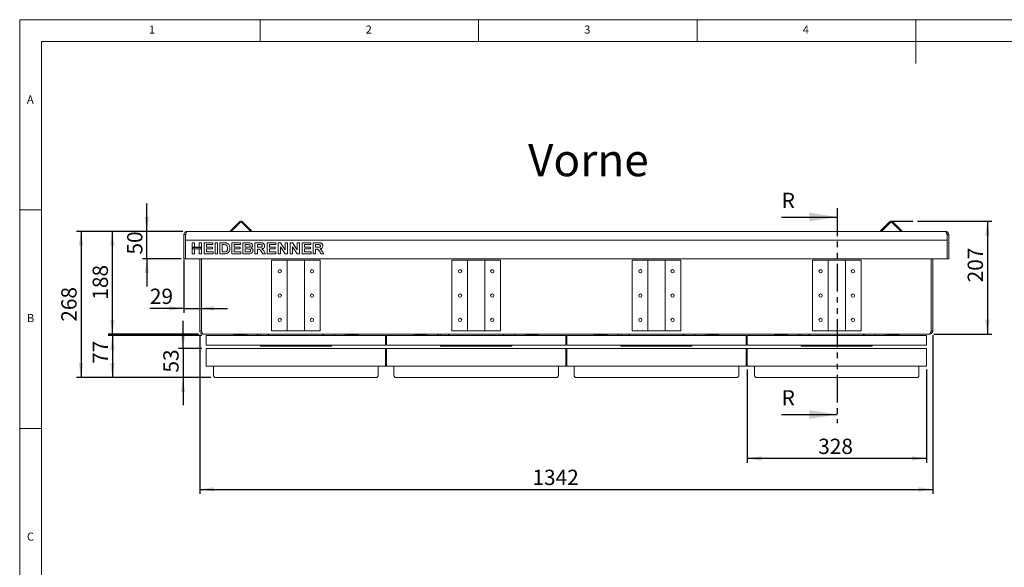
# Model space of a CAD drawing. Units: millimetres. Extents: x 5 to 415, y 5 to 292.
# Drawn here: x 5 to 230, y 167 to 292 of the extents above; entities that cross this region are included whole.
import ezdxf

# ---------------------------------------------------------------- set-up
doc = ezdxf.new("R2010")
doc.units = ezdxf.units.MM
doc.linetypes.add('PHANTOM', pattern=[12.7, 6.35, -1.27, 1.27, -1.27, 1.27, -1.27])
doc.layers.add('BEMAßUNG', color=96, linetype='Continuous')
doc.styles.add('SLDTEXTSTYLE0', font='TXT', dxfattribs={"width": 0.75})
doc.dimstyles.new('SLDDIMSTYLE0', dxfattribs={"dimtxt": 3.5, "dimasz": 3.302, "dimexe": 0, "dimexo": 0.0625, "dimgap": 0.875, "dimtad": 1, "dimdec": 0, "dimlfac": 8, "dimrnd": 1e-09, "dimzin": 12, "dimdsep": 46, "dimtxsty": 'SLDTEXTSTYLE0', "dimsah": 1, "dimcen": 0.09, "dimadec": 0, "dimazin": 3, "dimtfac": 1, "dimtdec": 0, "dimtofl": 0, "dimtmove": 0, "dimatfit": 3, "dimfxl": 0, "dimfrac": 2, "dimtolj": 1, "dimtzin": 12, "dimarcsym": 0})
doc.dimstyles.new('SLDDIMSTYLE1', dxfattribs={"dimtxt": 3.5, "dimasz": 3.302, "dimexe": 0, "dimexo": 0.0625, "dimgap": 0.875, "dimtad": 1, "dimlfac": 8, "dimrnd": 1e-09, "dimzin": 12, "dimdsep": 46, "dimtxsty": 'SLDTEXTSTYLE0', "dimsah": 1, "dimcen": 0.09, "dimadec": 0, "dimazin": 3, "dimtfac": 1, "dimtofl": 0, "dimtmove": 0, "dimatfit": 3, "dimfxl": 0, "dimfrac": 2, "dimtolj": 1, "dimtzin": 12, "dimarcsym": 0})
doc.dimstyles.new('SLDDIMSTYLE2', dxfattribs={"dimtxt": 3.5, "dimasz": 3.302, "dimexe": 0, "dimexo": 0.0625, "dimgap": 0.875, "dimtad": 1, "dimlfac": 8, "dimrnd": 1e-09, "dimzin": 12, "dimdsep": 46, "dimtxsty": 'SLDTEXTSTYLE0', "dimsah": 1, "dimcen": 0.09, "dimadec": 0, "dimazin": 3, "dimtfac": 1, "dimtmove": 0, "dimatfit": 0, "dimfxl": 0, "dimfrac": 2, "dimtolj": 1, "dimtzin": 12, "dimarcsym": 0})
doc.dimstyles.new('SLDDIMSTYLE3', dxfattribs={"dimtxt": 3.5, "dimasz": 3.302, "dimexe": 0, "dimexo": 0.0625, "dimgap": 0.875, "dimtad": 1, "dimdec": 0, "dimlfac": 8, "dimrnd": 1e-09, "dimzin": 12, "dimdsep": 46, "dimtxsty": 'SLDTEXTSTYLE0', "dimsah": 1, "dimcen": 0.09, "dimadec": 0, "dimazin": 3, "dimtfac": 1, "dimtofl": 0, "dimtmove": 0, "dimatfit": 3, "dimfxl": 0, "dimfrac": 2, "dimtolj": 1, "dimtzin": 12, "dimarcsym": 0})

# ---------------------------------------------------------------- blocks, each defined once
blk = doc.blocks.new('_D')
at = {"layer": 'BEMAßUNG'}
for p, q in [((210.39, 245.94), (227.4, 245.94)), ((226.4, 245.94), (226.4, 220.08)), ((214.19, 220.08), (227.4, 220.08))]:
    blk.add_line(p, q, dxfattribs=at)
for points in [[(226.4, 245.94), (225.9, 242.63), (226.91, 242.63)], [(226.4, 220.08), (226.91, 223.38), (225.9, 223.38)]]:
    blk.add_solid(points, dxfattribs=at)
at = {"layer": 'BEMAßUNG', "insert": (221.89, 231.91), "char_height": 3.5, "attachment_point": 1, "rotation": 90, "style": 'SLDTEXTSTYLE0'}
blk.add_mtext('207', dxfattribs=at)
blk = doc.blocks.new('_D_1')
at = {"layer": 'BEMAßUNG'}
for p, q in [((171.44, 211.96), (171.44, 190.64)), ((212.44, 211.96), (212.44, 190.64)), ((212.44, 191.64), (171.44, 191.64))]:
    blk.add_line(p, q, dxfattribs=at)
for points in [[(171.44, 191.64), (174.74, 191.13), (174.74, 192.15)], [(212.44, 191.64), (209.14, 192.15), (209.14, 191.13)]]:
    blk.add_solid(points, dxfattribs=at)
at = {"layer": 'BEMAßUNG', "insert": (187.7, 196.15), "char_height": 3.5, "attachment_point": 1, "style": 'SLDTEXTSTYLE0'}
blk.add_mtext('328', dxfattribs=at)
blk = doc.blocks.new('_D_2')
at = {"layer": 'BEMAßUNG'}
for p, q in [((34.09, 243.58), (34.09, 249.93)), ((42.31, 243.58), (33.09, 243.58)), ((34.09, 237.33), (34.09, 243.58)), ((41.94, 237.33), (33.09, 237.33)), ((34.09, 237.33), (34.09, 230.98))]:
    blk.add_line(p, q, dxfattribs=at)
for points in [[(34.09, 243.58), (34.6, 246.88), (33.58, 246.88)], [(34.09, 237.33), (33.58, 234.03), (34.6, 234.03)]]:
    blk.add_solid(points, dxfattribs=at)
at = {"layer": 'BEMAßUNG', "insert": (29.58, 238.27), "char_height": 3.5, "attachment_point": 1, "rotation": 90, "style": 'SLDTEXTSTYLE0'}
blk.add_mtext('50', dxfattribs=at)
blk = doc.blocks.new('_D_3')
at = {"layer": 'BEMAßUNG'}
for p, q in [((42.56, 237.08), (42.56, 224.96)), ((42.56, 225.96), (34.78, 225.96)), ((42.56, 225.96), (46.19, 225.96)), ((46.19, 225.96), (52.54, 225.96))]:
    blk.add_line(p, q, dxfattribs=at)
for points in [[(42.56, 225.96), (39.26, 226.47), (39.26, 225.45)], [(46.19, 225.96), (49.49, 225.45), (49.49, 226.47)]]:
    blk.add_solid(points, dxfattribs=at)
at = {"layer": 'BEMAßUNG', "insert": (34.78, 230.47), "char_height": 3.5, "attachment_point": 1, "style": 'SLDTEXTSTYLE0'}
blk.add_mtext('29', dxfattribs=at)
blk = doc.blocks.new('_D_4')
at = {"layer": 'BEMAßUNG'}
for p, q in [((46.69, 219.77), (25.21, 219.77)), ((26.21, 219.77), (26.21, 210.14)), ((48.75, 210.14), (25.21, 210.14))]:
    blk.add_line(p, q, dxfattribs=at)
for points in [[(26.21, 219.77), (25.7, 216.47), (26.71, 216.47)], [(26.21, 210.14), (26.71, 213.44), (25.7, 213.44)]]:
    blk.add_solid(points, dxfattribs=at)
at = {"layer": 'BEMAßUNG', "insert": (21.69, 213.27), "char_height": 3.5, "attachment_point": 1, "rotation": 90, "style": 'SLDTEXTSTYLE0'}
blk.add_mtext('77', dxfattribs=at)
blk = doc.blocks.new('_D_5')
at = {"layer": 'BEMAßUNG'}
for p, q in [((42.37, 216.77), (42.37, 223.12)), ((46.69, 216.77), (41.37, 216.77)), ((42.37, 216.77), (42.37, 210.14)), ((48.75, 210.14), (41.37, 210.14)), ((42.37, 210.14), (42.37, 203.79))]:
    blk.add_line(p, q, dxfattribs=at)
for points in [[(42.37, 216.77), (42.88, 220.07), (41.86, 220.07)], [(42.37, 210.14), (41.86, 206.84), (42.88, 206.84)]]:
    blk.add_solid(points, dxfattribs=at)
at = {"layer": 'BEMAßUNG', "insert": (37.86, 211.27), "char_height": 3.5, "attachment_point": 1, "rotation": 90, "style": 'SLDTEXTSTYLE0'}
blk.add_mtext('53', dxfattribs=at)
blk = doc.blocks.new('_D_6')
at = {"layer": 'BEMAßUNG'}
for p, q in [((42.31, 243.58), (18.03, 243.58)), ((19.03, 243.58), (19.03, 210.14)), ((48.75, 210.14), (18.03, 210.14))]:
    blk.add_line(p, q, dxfattribs=at)
for points in [[(19.03, 243.58), (18.52, 240.28), (19.54, 240.28)], [(19.03, 210.14), (19.54, 213.44), (18.52, 213.44)]]:
    blk.add_solid(points, dxfattribs=at)
at = {"layer": 'BEMAßUNG', "insert": (14.52, 222.9), "char_height": 3.5, "attachment_point": 1, "rotation": 90, "style": 'SLDTEXTSTYLE0'}
blk.add_mtext('268', dxfattribs=at)
blk = doc.blocks.new('_D_7')
at = {"layer": 'BEMAßUNG'}
for p, q in [((46.19, 219.83), (46.19, 183.54)), ((213.94, 219.83), (213.94, 183.54)), ((46.19, 184.54), (213.94, 184.54))]:
    blk.add_line(p, q, dxfattribs=at)
for points in [[(46.19, 184.54), (49.49, 184.03), (49.49, 185.05)], [(213.94, 184.54), (210.64, 185.05), (210.64, 184.03)]]:
    blk.add_solid(points, dxfattribs=at)
at = {"layer": 'BEMAßUNG', "insert": (122.31, 189.05), "char_height": 3.5, "attachment_point": 1, "style": 'SLDTEXTSTYLE0'}
blk.add_mtext('1342', dxfattribs=at)
blk = doc.blocks.new('_D_8')
at = {"layer": 'BEMAßUNG'}
for p, q in [((42.31, 243.58), (25.21, 243.58)), ((26.21, 220.08), (26.21, 243.58)), ((45.94, 220.08), (25.21, 220.08))]:
    blk.add_line(p, q, dxfattribs=at)
for points in [[(26.21, 243.58), (25.7, 240.28), (26.71, 240.28)], [(26.21, 220.08), (26.71, 223.38), (25.7, 223.38)]]:
    blk.add_solid(points, dxfattribs=at)
at = {"layer": 'BEMAßUNG', "insert": (21.69, 227.94), "char_height": 3.5, "attachment_point": 1, "rotation": 90, "style": 'SLDTEXTSTYLE0'}
blk.add_mtext('188', dxfattribs=at)

msp = doc.modelspace()

# ---------------------------------------------------------------- linework, layer by layer
at = {"color": 7, "linetype": 'Continuous', "lineweight": 0}
for p, q in [((415, 292), (5, 292)), ((5, 292), (5, 5)), ((60, 287), (60, 292)), ((110, 292), (110, 287)), ((160, 287), (160, 292)), ((210, 292), (210, 282)), ((410, 287), (10, 287)), ((10, 287), (10, 10)), ((10, 248.5), (5, 248.5)), ((5, 198.5), (10, 198.5))]:
    msp.add_line(p, q, dxfattribs=at)
at = {"color": 7, "linetype": 'PHANTOM', "lineweight": 30}
msp.add_line((192.0347, 248.8588), (192.0347, 199.6911), dxfattribs=at)
at = {"color": 7, "linetype": 'Continuous', "lineweight": 15}
for p, q in [((55.2945, 245.7898), (53.5268, 244.0221)), ((55.4713, 245.613), (53.7035, 243.8453)), ((55.8249, 245.613), (57.5926, 243.8453)), ((56.0016, 245.7898), (57.7694, 244.0221)), ((204.0445, 245.7898), (202.2768, 244.0221)), ((204.2213, 245.613), (202.4535, 243.8453)), ((204.5749, 245.613), (206.3426, 243.8453)), ((204.7516, 245.7898), (206.5194, 244.0221)), ((216.8134, 243.5801), (43.3134, 243.5801)), ((53.4384, 243.5801), (53.2616, 243.7569)), ((58.0346, 243.7569), (57.8578, 243.5801)), ((202.1884, 243.5801), (202.0116, 243.7569)), ((206.7846, 243.7569), (206.6078, 243.5801)), ((42.5634, 242.8301), (42.9384, 242.8301)), ((42.5634, 241.5801), (42.5634, 242.8301)), ((42.5634, 238.0801), (42.5634, 241.5801)), ((42.9384, 242.8301), (42.9384, 241.5801)), ((42.9384, 238.0801), (42.9384, 241.5801)), ((217.1884, 241.5801), (42.9384, 241.5801)), ((217.1884, 242.8301), (217.5634, 242.8301)), ((217.1884, 241.5801), (217.1884, 242.8301)), ((217.1884, 238.0801), (217.1884, 241.5801)), ((217.5634, 242.8301), (217.5634, 241.5801)), ((217.5634, 238.0801), (217.5634, 241.5801)), ((44.4384, 240.9551), (44.9832, 240.9551)), ((44.4384, 239.9615), (44.4384, 240.9551)), ((44.9832, 239.9615), (44.4384, 239.9615)), ((44.4384, 239.9615), (44.4384, 239.5449)), ((46.6179, 239.9615), (44.4384, 239.9615)), ((44.4384, 238.4551), (44.4384, 239.5449)), ((44.4384, 239.5449), (44.9832, 239.5449)), ((44.4384, 239.5449), (46.6179, 239.5449)), ((46.5554, 239.899), (44.5009, 239.899)), ((44.5009, 239.899), (44.5009, 239.6074)), ((44.5009, 239.6074), (46.5554, 239.6074)), ((44.9832, 240.9551), (44.9832, 239.9615)), ((44.9832, 239.5449), (44.9832, 238.4551)), ((46.073, 240.9551), (46.6179, 240.9551)), ((46.073, 239.9615), (46.073, 240.9551)), ((46.6179, 239.9615), (46.073, 239.9615)), ((46.073, 238.4551), (46.073, 239.5449)), ((46.073, 239.5449), (46.6179, 239.5449)), ((46.5554, 239.6074), (46.5554, 239.899)), ((46.6179, 240.9551), (46.6179, 239.9615)), ((46.6179, 239.5449), (46.6179, 239.9615)), ((46.6179, 239.5449), (46.6179, 238.4551)), ((47.1948, 238.4551), (47.1948, 240.9551)), ((47.1948, 240.9551), (49.182, 240.9551)), ((49.182, 240.5384), (47.7397, 240.5384)), ((47.7397, 240.5384), (47.7397, 239.9936)), ((47.7397, 239.9936), (49.0858, 239.9936)), ((49.0858, 239.5769), (47.7397, 239.5769)), ((47.7397, 239.5769), (47.7397, 238.8718)), ((47.7397, 238.8718), (49.2461, 238.8718)), ((49.0858, 239.9936), (49.0858, 239.5769)), ((49.182, 240.9551), (49.182, 240.5384)), ((49.2461, 238.8718), (49.2461, 238.4551)), ((49.6948, 238.4551), (49.6948, 240.9551)), ((49.6948, 240.9551), (50.2396, 240.9551)), ((50.2396, 240.9551), (50.2396, 238.4551)), ((50.7845, 240.9551), (51.8001, 240.9551)), ((50.7845, 238.4551), (50.7845, 240.9551)), ((51.5878, 240.5384), (51.3294, 240.5384)), ((51.3294, 240.5384), (51.3294, 238.8718)), ((51.3294, 238.8718), (51.7586, 238.8718)), ((53.5409, 240.9551), (55.5281, 240.9551)), ((53.5409, 238.4551), (53.5409, 240.9551)), ((55.5281, 240.5384), (54.0858, 240.5384)), ((54.0858, 240.5384), (54.0858, 239.9936)), ((54.0858, 239.9936), (55.432, 239.9936)), ((55.432, 239.5769), (54.0858, 239.5769)), ((54.0858, 239.5769), (54.0858, 238.8718)), ((54.0858, 238.8718), (55.5922, 238.8718)), ((55.432, 239.9936), (55.432, 239.5769)), ((55.5281, 240.9551), (55.5281, 240.5384)), ((55.5922, 238.8718), (55.5922, 238.4551)), ((56.073, 240.9551), (57.1943, 240.9551)), ((56.073, 238.4551), (56.073, 240.9551)), ((56.9514, 240.5384), (56.6179, 240.5384)), ((56.6179, 240.5384), (56.6179, 239.9615)), ((56.6179, 239.9615), (56.9985, 239.9615)), ((57.0831, 239.5449), (56.6179, 239.5449)), ((56.6179, 239.5449), (56.6179, 238.8718)), ((56.6179, 238.8718), (57.1507, 238.8718)), ((58.8294, 240.9551), (59.9787, 240.9551)), ((58.8294, 238.4551), (58.8294, 240.9551)), ((59.3743, 240.5384), (59.3743, 239.9295)), ((59.8075, 240.5384), (59.3743, 240.5384)), ((59.3743, 239.9295), (59.7849, 239.9295)), ((59.3743, 239.5128), (59.3743, 238.4551)), ((59.4889, 239.5128), (59.3743, 239.5128)), ((60.6238, 238.4551), (60.2412, 239.013)), ((60.9343, 238.9499), (61.2653, 238.4551)), ((61.5858, 240.9551), (63.573, 240.9551)), ((61.5858, 238.4551), (61.5858, 240.9551)), ((63.573, 240.5384), (62.1307, 240.5384)), ((62.1307, 240.5384), (62.1307, 239.9936)), ((62.1307, 239.9936), (63.4768, 239.9936)), ((62.1307, 239.5769), (62.1307, 238.8718)), ((63.4768, 239.5769), (62.1307, 239.5769)), ((62.1307, 238.8718), (63.6371, 238.8718)), ((63.4768, 239.9936), (63.4768, 239.5769)), ((63.573, 240.9551), (63.573, 240.5384)), ((63.6371, 238.8718), (63.6371, 238.4551)), ((64.1179, 238.4551), (64.1179, 240.9551)), ((64.1179, 240.9551), (64.6858, 240.9551)), ((65.7134, 238.4551), (64.6627, 240.0126)), ((64.6627, 240.0126), (64.6627, 238.4551)), ((64.6858, 240.9551), (65.7525, 239.3731)), ((65.7525, 239.3731), (65.7525, 240.9551)), ((65.7525, 240.9551), (66.2973, 240.9551)), ((66.2973, 240.9551), (66.2973, 238.4551)), ((66.8743, 238.4551), (66.8743, 240.9551)), ((66.8743, 240.9551), (67.4422, 240.9551)), ((68.4698, 238.4551), (67.4191, 240.0126)), ((67.4191, 240.0126), (67.4191, 238.4551)), ((67.4422, 240.9551), (68.5089, 239.3731)), ((68.5089, 239.3731), (68.5089, 240.9551)), ((68.5089, 240.9551), (69.0538, 240.9551)), ((69.0538, 240.9551), (69.0538, 238.4551)), ((69.6307, 238.4551), (69.6307, 240.9551)), ((69.6307, 240.9551), (71.6179, 240.9551)), ((70.1755, 240.5384), (70.1755, 239.9936)), ((71.6179, 240.5384), (70.1755, 240.5384)), ((70.1755, 239.9936), (71.5217, 239.9936)), ((71.5217, 239.5769), (70.1755, 239.5769)), ((70.1755, 239.5769), (70.1755, 238.8718)), ((70.1755, 238.8718), (71.682, 238.8718)), ((71.5217, 239.9936), (71.5217, 239.5769)), ((71.6179, 240.9551), (71.6179, 240.5384)), ((71.682, 238.8718), (71.682, 238.4551)), ((72.1627, 238.4551), (72.1627, 240.9551)), ((72.1627, 240.9551), (73.3121, 240.9551)), ((73.1408, 240.5384), (72.7076, 240.5384)), ((72.7076, 240.5384), (72.7076, 239.9295)), ((72.7076, 239.9295), (73.1183, 239.9295)), ((72.8223, 239.5128), (72.7076, 239.5128)), ((72.7076, 239.5128), (72.7076, 238.4551)), ((73.9571, 238.4551), (73.5745, 239.013)), ((74.2676, 238.9499), (74.5986, 238.4551)), ((42.5634, 237.3301), (42.5634, 238.0801)), ((42.9384, 237.3301), (42.5634, 237.3301)), ((42.9384, 237.3301), (42.9384, 238.0801)), ((217.1884, 237.3301), (42.9384, 237.3301)), ((44.9832, 238.4551), (44.4384, 238.4551)), ((46.6179, 238.4551), (46.073, 238.4551)), ((46.1884, 220.8301), (46.1884, 237.3301)), ((46.5634, 220.8301), (46.5634, 237.3301)), ((46.5759, 220.8301), (46.5759, 237.3301)), ((49.2461, 238.4551), (47.1948, 238.4551)), ((50.2396, 238.4551), (49.6948, 238.4551)), ((51.8302, 238.4551), (50.7845, 238.4551)), ((55.5922, 238.4551), (53.5409, 238.4551)), ((57.0105, 238.4551), (56.073, 238.4551)), ((59.3743, 238.4551), (58.8294, 238.4551)), ((61.2653, 238.4551), (60.6238, 238.4551)), ((63.6371, 238.4551), (61.5858, 238.4551)), ((62.6259, 220.8301), (62.6259, 236.9551)), ((62.6259, 236.9551), (66.0009, 236.9551)), ((64.6627, 238.4551), (64.1179, 238.4551)), ((66.2973, 238.4551), (65.7134, 238.4551)), ((66.1884, 236.9551), (66.0009, 236.9551)), ((66.1884, 220.8301), (66.1884, 236.9551)), ((66.1884, 236.9551), (66.5634, 236.9551)), ((66.5634, 236.9551), (69.8134, 236.9551)), ((67.4191, 238.4551), (66.8743, 238.4551)), ((69.0538, 238.4551), (68.4698, 238.4551)), ((71.682, 238.4551), (69.6307, 238.4551)), ((69.8134, 236.9551), (70.1884, 236.9551)), ((70.1884, 236.9551), (70.1884, 220.8301)), ((70.3759, 236.9551), (70.1884, 236.9551)), ((70.3759, 236.9551), (73.7509, 236.9551)), ((72.7076, 238.4551), (72.1627, 238.4551)), ((73.7509, 236.9551), (73.7509, 220.8301)), ((74.5986, 238.4551), (73.9571, 238.4551)), ((103.8759, 220.8301), (103.8759, 236.9551)), ((103.8759, 236.9551), (107.2509, 236.9551)), ((107.4384, 236.9551), (107.2509, 236.9551)), ((107.4384, 220.8301), (107.4384, 236.9551)), ((107.4384, 236.9551), (107.8134, 236.9551)), ((107.8134, 236.9551), (111.0634, 236.9551)), ((111.0634, 236.9551), (111.4384, 236.9551)), ((111.4384, 236.9551), (111.4384, 220.8301)), ((111.6259, 236.9551), (111.4384, 236.9551)), ((111.6259, 236.9551), (115.0009, 236.9551)), ((115.0009, 236.9551), (115.0009, 220.8301)), ((145.1259, 220.8301), (145.1259, 236.9551)), ((145.1259, 236.9551), (148.5009, 236.9551)), ((148.6884, 236.9551), (148.5009, 236.9551)), ((148.6884, 220.8301), (148.6884, 236.9551)), ((148.6884, 236.9551), (149.0634, 236.9551)), ((149.0634, 236.9551), (152.3134, 236.9551)), ((152.3134, 236.9551), (152.6884, 236.9551)), ((152.6884, 236.9551), (152.6884, 220.8301)), ((152.8759, 236.9551), (152.6884, 236.9551)), ((152.8759, 236.9551), (156.2509, 236.9551)), ((156.2509, 236.9551), (156.2509, 220.8301)), ((186.3759, 220.8301), (186.3759, 236.9551)), ((186.3759, 236.9551), (189.7509, 236.9551)), ((189.9384, 236.9551), (189.7509, 236.9551)), ((189.9384, 220.8301), (189.9384, 236.9551)), ((189.9384, 236.9551), (190.3134, 236.9551)), ((190.3134, 236.9551), (193.5634, 236.9551)), ((193.5634, 236.9551), (193.9384, 236.9551)), ((193.9384, 236.9551), (193.9384, 220.8301)), ((194.1259, 236.9551), (193.9384, 236.9551)), ((194.1259, 236.9551), (197.5009, 236.9551)), ((197.5009, 236.9551), (197.5009, 220.8301)), ((213.5509, 220.8301), (213.5509, 237.3301)), ((213.5634, 220.8301), (213.5634, 237.3301)), ((213.9384, 220.8301), (213.9384, 237.3301)), ((217.1884, 237.3301), (217.1884, 238.0801)), ((217.1884, 237.3301), (217.5634, 237.3301)), ((217.5634, 237.3301), (217.5634, 238.0801)), ((46.1884, 220.8301), (46.5634, 220.8301)), ((66.0009, 220.8301), (62.6259, 220.8301)), ((66.0009, 220.8301), (66.1884, 220.8301)), ((66.5634, 220.8301), (66.1884, 220.8301)), ((69.8134, 220.8301), (66.5634, 220.8301)), ((70.1884, 220.8301), (69.8134, 220.8301)), ((70.1884, 220.8301), (70.3759, 220.8301)), ((73.7509, 220.8301), (70.3759, 220.8301)), ((107.2509, 220.8301), (103.8759, 220.8301)), ((107.2509, 220.8301), (107.4384, 220.8301)), ((107.8134, 220.8301), (107.4384, 220.8301)), ((111.0634, 220.8301), (107.8134, 220.8301)), ((111.4384, 220.8301), (111.0634, 220.8301)), ((111.4384, 220.8301), (111.6259, 220.8301)), ((115.0009, 220.8301), (111.6259, 220.8301)), ((148.5009, 220.8301), (145.1259, 220.8301)), ((148.5009, 220.8301), (148.6884, 220.8301)), ((149.0634, 220.8301), (148.6884, 220.8301)), ((152.3134, 220.8301), (149.0634, 220.8301)), ((152.6884, 220.8301), (152.3134, 220.8301)), ((152.6884, 220.8301), (152.8759, 220.8301)), ((156.2509, 220.8301), (152.8759, 220.8301)), ((189.7509, 220.8301), (186.3759, 220.8301)), ((189.7509, 220.8301), (189.9384, 220.8301)), ((190.3134, 220.8301), (189.9384, 220.8301)), ((193.5634, 220.8301), (190.3134, 220.8301)), ((193.9384, 220.8301), (193.5634, 220.8301)), ((193.9384, 220.8301), (194.1259, 220.8301)), ((197.5009, 220.8301), (194.1259, 220.8301)), ((213.5634, 220.8301), (213.9384, 220.8301)), ((213.1884, 220.0801), (46.9384, 220.0801)), ((47.6884, 219.3926), (47.6884, 219.7676)), ((47.6884, 219.7676), (88.6884, 219.7676)), ((47.6884, 217.7676), (47.6884, 219.3926)), ((53.9696, 219.8926), (53.9696, 220.0801)), ((54.3446, 219.8926), (53.9696, 219.8926)), ((56.0946, 220.0801), (54.3446, 220.0801)), ((56.0946, 219.8926), (54.3446, 219.8926)), ((56.6571, 219.7676), (56.6571, 220.0801)), ((56.9384, 219.7676), (56.9384, 220.0801)), ((60.0634, 219.7676), (60.0634, 220.0801)), ((77.0634, 220.0801), (77.0634, 219.7676)), ((77.0634, 219.8056), (77.1386, 219.7676)), ((79.4384, 220.0801), (79.4384, 219.7676)), ((79.7196, 220.0801), (79.7196, 219.7676)), ((82.0321, 220.0801), (80.2821, 220.0801)), ((82.0321, 219.8926), (80.2821, 219.8926)), ((82.4071, 219.8926), (82.0321, 219.8926)), ((82.4071, 220.0801), (82.4071, 219.8926)), ((88.6884, 219.7676), (88.6884, 219.3926)), ((88.6884, 219.3926), (88.6884, 217.7676)), ((88.9384, 219.3926), (88.9384, 219.7676)), ((88.9384, 219.7676), (129.9384, 219.7676)), ((88.9384, 217.7676), (88.9384, 219.3926)), ((95.2196, 219.8926), (95.2196, 220.0801)), ((95.5946, 219.8926), (95.2196, 219.8926)), ((97.3446, 220.0801), (95.5946, 220.0801)), ((97.3446, 219.8926), (95.5946, 219.8926)), ((97.9071, 219.7676), (97.9071, 220.0801)), ((98.1884, 219.7676), (98.1884, 220.0801)), ((101.3134, 219.7676), (101.3134, 220.0801)), ((118.3134, 220.0801), (118.3134, 219.7676)), ((118.3134, 219.8056), (118.3886, 219.7676)), ((120.6884, 220.0801), (120.6884, 219.7676)), ((120.9696, 220.0801), (120.9696, 219.7676)), ((123.2821, 220.0801), (121.5321, 220.0801)), ((123.2821, 219.8926), (121.5321, 219.8926)), ((123.6571, 219.8926), (123.2821, 219.8926)), ((123.6571, 220.0801), (123.6571, 219.8926)), ((129.9384, 219.7676), (129.9384, 219.3926)), ((129.9384, 219.3926), (129.9384, 217.7676)), ((130.1884, 219.7676), (171.1884, 219.7676)), ((130.1884, 219.3926), (130.1884, 219.7676)), ((130.1884, 217.7676), (130.1884, 219.3926)), ((136.4696, 219.8926), (136.4696, 220.0801)), ((136.8446, 219.8926), (136.4696, 219.8926)), ((138.5946, 220.0801), (136.8446, 220.0801)), ((138.5946, 219.8926), (136.8446, 219.8926)), ((139.1571, 219.7676), (139.1571, 220.0801)), ((139.4384, 219.7676), (139.4384, 220.0801)), ((142.5634, 219.7676), (142.5634, 220.0801)), ((159.5634, 220.0801), (159.5634, 219.7676)), ((159.5634, 219.8056), (159.6386, 219.7676)), ((161.9384, 220.0801), (161.9384, 219.7676)), ((162.2196, 220.0801), (162.2196, 219.7676)), ((164.5321, 220.0801), (162.7821, 220.0801)), ((164.5321, 219.8926), (162.7821, 219.8926)), ((164.9071, 219.8926), (164.5321, 219.8926)), ((164.9071, 220.0801), (164.9071, 219.8926)), ((171.1884, 219.7676), (171.1884, 219.3926)), ((171.1884, 219.3926), (171.1884, 217.7676)), ((171.4384, 219.7676), (212.4384, 219.7676)), ((171.4384, 219.3926), (171.4384, 219.7676)), ((171.4384, 217.7676), (171.4384, 219.3926)), ((177.7196, 219.8926), (177.7196, 220.0801)), ((178.0946, 219.8926), (177.7196, 219.8926)), ((179.8446, 220.0801), (178.0946, 220.0801)), ((179.8446, 219.8926), (178.0946, 219.8926)), ((180.4071, 219.7676), (180.4071, 220.0801)), ((180.6884, 219.7676), (180.6884, 220.0801)), ((183.8134, 219.7676), (183.8134, 220.0801)), ((200.8134, 220.0801), (200.8134, 219.7676)), ((200.8134, 219.8056), (200.8886, 219.7676)), ((203.1884, 220.0801), (203.1884, 219.7676)), ((203.4696, 220.0801), (203.4696, 219.7676)), ((205.7821, 220.0801), (204.0321, 220.0801)), ((205.7821, 219.8926), (204.0321, 219.8926)), ((206.1571, 219.8926), (205.7821, 219.8926)), ((206.1571, 220.0801), (206.1571, 219.8926)), ((212.4384, 219.7676), (212.4384, 219.3926)), ((212.4384, 219.3926), (212.4384, 217.7676)), ((47.6884, 217.5739), (47.6884, 217.7676)), ((47.6884, 217.5739), (88.6884, 217.5739)), ((47.6884, 216.7676), (88.6884, 216.7676)), ((47.6884, 216.3926), (47.6884, 216.7676)), ((47.6884, 212.9614), (47.6884, 216.3926)), ((60.0634, 217.3301), (60.0634, 217.5739)), ((76.3134, 217.3301), (60.0634, 217.3301)), ((76.3134, 217.5739), (76.3134, 217.3301)), ((88.6884, 217.7676), (88.6884, 217.5739)), ((88.6884, 216.7676), (88.6884, 216.3926)), ((88.6884, 216.3926), (88.6884, 212.9614)), ((88.9384, 217.5739), (88.9384, 217.7676)), ((88.9384, 217.5739), (129.9384, 217.5739)), ((88.9384, 216.7676), (129.9384, 216.7676)), ((88.9384, 216.3926), (88.9384, 216.7676)), ((88.9384, 212.9614), (88.9384, 216.3926)), ((101.3134, 217.3301), (101.3134, 217.5739)), ((117.5634, 217.3301), (101.3134, 217.3301)), ((117.5634, 217.5739), (117.5634, 217.3301)), ((129.9384, 217.7676), (129.9384, 217.5739)), ((129.9384, 216.7676), (129.9384, 216.3926)), ((129.9384, 216.3926), (129.9384, 212.9614)), ((130.1884, 217.5739), (130.1884, 217.7676)), ((130.1884, 217.5739), (171.1884, 217.5739)), ((130.1884, 216.7676), (171.1884, 216.7676)), ((130.1884, 216.3926), (130.1884, 216.7676)), ((130.1884, 212.9614), (130.1884, 216.3926)), ((142.5634, 217.3301), (142.5634, 217.5739)), ((158.8134, 217.3301), (142.5634, 217.3301)), ((158.8134, 217.5739), (158.8134, 217.3301)), ((171.1884, 217.7676), (171.1884, 217.5739)), ((171.1884, 216.7676), (171.1884, 216.3926)), ((171.1884, 216.3926), (171.1884, 212.9614)), ((171.4384, 217.5739), (171.4384, 217.7676)), ((171.4384, 217.5739), (212.4384, 217.5739)), ((171.4384, 216.3926), (171.4384, 216.7676)), ((171.4384, 216.7676), (212.4384, 216.7676)), ((171.4384, 212.9614), (171.4384, 216.3926)), ((183.8134, 217.3301), (183.8134, 217.5739)), ((200.0634, 217.3301), (183.8134, 217.3301)), ((200.0634, 217.5739), (200.0634, 217.3301)), ((212.4384, 217.7676), (212.4384, 217.5739)), ((212.4384, 216.7676), (212.4384, 216.3926)), ((212.4384, 216.3926), (212.4384, 212.9614)), ((47.6884, 212.7676), (47.6884, 212.9614)), ((47.6884, 212.7676), (88.6884, 212.7676)), ((49.3759, 210.5176), (49.3759, 212.7676)), ((87.0009, 210.5176), (87.0009, 212.7676)), ((88.6884, 212.9614), (88.6884, 212.7676)), ((88.9384, 212.7676), (88.9384, 212.9614)), ((88.9384, 212.7676), (129.9384, 212.7676)), ((90.6259, 210.5176), (90.6259, 212.7676)), ((128.2509, 210.5176), (128.2509, 212.7676)), ((129.9384, 212.9614), (129.9384, 212.7676)), ((130.1884, 212.7676), (130.1884, 212.9614)), ((130.1884, 212.7676), (171.1884, 212.7676)), ((131.8759, 210.5176), (131.8759, 212.7676)), ((169.5009, 210.5176), (169.5009, 212.7676)), ((171.1884, 212.9614), (171.1884, 212.7676)), ((171.4384, 212.7676), (171.4384, 212.9614)), ((171.4384, 212.7676), (212.4384, 212.7676)), ((173.1259, 210.5176), (173.1259, 212.7676)), ((210.7509, 210.5176), (210.7509, 212.7676)), ((212.4384, 212.9614), (212.4384, 212.7676)), ((86.6259, 210.1426), (49.7509, 210.1426)), ((127.8759, 210.1426), (91.0009, 210.1426)), ((169.1259, 210.1426), (132.2509, 210.1426)), ((210.3759, 210.1426), (173.5009, 210.1426))]:
    msp.add_line(p, q, dxfattribs=at)
at = {"color": 7, "linetype": 'Continuous', "lineweight": 30}
for p, q in [((179.3347, 246.8588), (192.0347, 246.8588)), ((179.3347, 201.6911), (192.0347, 201.6911))]:
    msp.add_line(p, q, dxfattribs=at)
at = {"color": 7, "linetype": 'Continuous', "lineweight": 15, "flags": 128}
for points in [[(53.2616, 243.7569), (53.2667, 243.762), (53.2818, 243.7771), (53.3063, 243.8016), (53.3393, 243.8346), (53.3794, 243.8747), (53.4253, 243.9206), (53.475, 243.9703), (53.5268, 244.0221)], [(53.7035, 243.8453), (53.6518, 243.7935), (53.6021, 243.7438), (53.5562, 243.698), (53.516, 243.6578), (53.4831, 243.6248), (53.4586, 243.6003), (53.4435, 243.5852), (53.4384, 243.5801)], [(57.8578, 243.5801), (57.8527, 243.5852), (57.8376, 243.6003), (57.8131, 243.6248), (57.7801, 243.6578), (57.7399, 243.698), (57.6941, 243.7438), (57.6443, 243.7935), (57.5926, 243.8453)], [(57.7694, 244.0221), (57.8211, 243.9703), (57.8709, 243.9206), (57.9167, 243.8747), (57.9569, 243.8346), (57.9899, 243.8016), (58.0144, 243.7771), (58.0295, 243.762), (58.0346, 243.7569)], [(202.0116, 243.7569), (202.0167, 243.762), (202.0318, 243.7771), (202.0563, 243.8016), (202.0893, 243.8346), (202.1294, 243.8747), (202.1753, 243.9206), (202.225, 243.9703), (202.2768, 244.0221)], [(202.4535, 243.8453), (202.4018, 243.7935), (202.3521, 243.7438), (202.3062, 243.698), (202.266, 243.6578), (202.2331, 243.6248), (202.2086, 243.6003), (202.1935, 243.5852), (202.1884, 243.5801)], [(206.6078, 243.5801), (206.6027, 243.5852), (206.5876, 243.6003), (206.5631, 243.6248), (206.5301, 243.6578), (206.4899, 243.698), (206.4441, 243.7438), (206.3943, 243.7935), (206.3426, 243.8453)], [(206.5194, 244.0221), (206.5711, 243.9703), (206.6209, 243.9206), (206.6667, 243.8747), (206.7069, 243.8346), (206.7399, 243.8016), (206.7644, 243.7771), (206.7795, 243.762), (206.7846, 243.7569)]]:
    msp.add_lwpolyline(points, dxfattribs=at)
at = {"color": 7, "linetype": 'Continuous', "lineweight": 15}
for centre in [(64.5009, 234.4551), (71.8759, 234.4551), (105.7509, 234.4551), (113.1259, 234.4551), (147.0009, 234.4551), (154.3759, 234.4551), (188.2509, 234.4551), (195.6259, 234.4551), (64.5009, 228.8926), (71.8759, 228.8926), (105.7509, 228.8926), (113.1259, 228.8926), (147.0009, 228.8926), (154.3759, 228.8926), (188.2509, 228.8926), (195.6259, 228.8926), (64.5009, 223.3301), (71.8759, 223.3301), (105.7509, 223.3301), (113.1259, 223.3301), (147.0009, 223.3301), (154.3759, 223.3301), (188.2509, 223.3301), (195.6259, 223.3301)]:
    msp.add_circle(centre, 0.375, dxfattribs=at)
for centre, radius, start, end in [((55.6481, 245.4363), 0.5, 45, 135), ((55.6481, 245.4363), 0.25, 45, 135), ((204.3981, 245.4363), 0.5, 45, 135), ((204.3981, 245.4363), 0.25, 45, 135), ((53.6884, 243.4766), 0.5, 146.952856, 168.047144), ((53.6884, 243.4766), 0.25, 135, 155.530199), ((57.6078, 243.4766), 0.25, 24.469801, 45), ((57.6078, 243.4766), 0.5, 11.952856, 33.047144), ((202.4384, 243.4766), 0.5, 146.952856, 168.047144), ((202.4384, 243.4766), 0.25, 135, 155.530199), ((206.3578, 243.4766), 0.25, 24.469801, 45), ((206.3578, 243.4766), 0.5, 11.952856, 33.047144), ((46.9384, 220.8301), 0.375, 180, 215.542416), ((213.1884, 220.8301), 0.375, 324.457584, 0), ((54.5134, 219.8926), 0.1375, 180, 245.380023), ((55.4259, 219.8926), 0.1375, 294.619977, 0), ((56.0946, 219.7051), 0.375, 9.594068, 90), ((56.0946, 219.7051), 0.1875, 19.471221, 90), ((58.9384, 220.4551), 0.75, 293.556464, 330), ((61.9384, 218.8301), 1, 69.635865, 110.364135), ((74.4384, 218.8301), 1, 69.635865, 110.364135), ((80.2821, 219.7051), 0.375, 90, 170.405932), ((80.2821, 219.7051), 0.1875, 90, 160.528779), ((80.9509, 219.8926), 0.1375, 180, 245.380023), ((81.8634, 219.8926), 0.1375, 294.619977, 0), ((95.7634, 219.8926), 0.1375, 180, 245.380023), ((96.6759, 219.8926), 0.1375, 294.619977, 0), ((97.3446, 219.7051), 0.375, 9.594068, 90), ((97.3446, 219.7051), 0.1875, 19.471221, 90), ((100.1884, 220.4551), 0.75, 293.556464, 330), ((103.1884, 218.8301), 1, 69.635865, 110.364135), ((115.6884, 218.8301), 1, 69.635865, 110.364135), ((121.5321, 219.7051), 0.375, 90, 170.405932), ((121.5321, 219.7051), 0.1875, 90, 160.528779), ((122.2009, 219.8926), 0.1375, 180, 245.380023), ((123.1134, 219.8926), 0.1375, 294.619977, 0), ((137.0134, 219.8926), 0.1375, 180, 245.380023), ((137.9259, 219.8926), 0.1375, 294.619977, 0), ((138.5946, 219.7051), 0.375, 9.594068, 90), ((138.5946, 219.7051), 0.1875, 19.471221, 90), ((141.4384, 220.4551), 0.75, 293.556464, 330), ((144.4384, 218.8301), 1, 69.635865, 110.364135), ((156.9384, 218.8301), 1, 69.635865, 110.364135), ((162.7821, 219.7051), 0.375, 90, 170.405932), ((162.7821, 219.7051), 0.1875, 90, 160.528779), ((163.4509, 219.8926), 0.1375, 180, 245.380023), ((164.3634, 219.8926), 0.1375, 294.619977, 0), ((178.2634, 219.8926), 0.1375, 180, 245.380023), ((179.1759, 219.8926), 0.1375, 294.619977, 0), ((179.8446, 219.7051), 0.375, 9.594068, 90), ((179.8446, 219.7051), 0.1875, 19.471221, 90), ((182.6884, 220.4551), 0.75, 293.556464, 330), ((185.6884, 218.8301), 1, 69.635865, 110.364135), ((198.1884, 218.8301), 1, 69.635865, 110.364135), ((204.0321, 219.7051), 0.375, 90, 170.405932), ((204.0321, 219.7051), 0.1875, 90, 160.528779), ((204.7009, 219.8926), 0.1375, 180, 245.380023), ((205.6134, 219.8926), 0.1375, 294.619977, 0)]:
    msp.add_arc(centre, radius, start, end, dxfattribs=at)
for points, knots in [([(43.3134, 243.5801), (43.2249, 243.571), (43.0478, 243.5527), (42.815, 243.4106), (42.6451, 243.2033), (42.5711, 242.9953), (42.5652, 242.8686), (42.5634, 242.8301)], [0, 0, 0, 0, 0.2253383, 0.45072382, 0.67610317, 0.90148585, 1, 1, 1, 1]), ([(42.9384, 242.8301), (42.9665, 242.9186), (43.0229, 243.0956), (43.1075, 243.3285), (43.192, 243.4984), (43.2608, 243.5724), (43.3011, 243.5783), (43.3134, 243.5801)], [0, 0, 0, 0, 0.22534047, 0.45072277, 0.67610486, 0.90148529, 1, 1, 1, 1]), ([(217.5634, 242.8301), (217.5542, 242.9186), (217.5359, 243.0956), (217.3939, 243.3285), (217.1866, 243.4984), (216.9785, 243.5724), (216.8519, 243.5783), (216.8134, 243.5801)], [0, 0, 0, 0, 0.22534109, 0.45072308, 0.67610578, 0.9014841, 1, 1, 1, 1]), ([(216.8134, 243.5801), (216.8415, 243.571), (216.8979, 243.5527), (216.9825, 243.4106), (217.067, 243.2033), (217.1358, 242.9953), (217.1761, 242.8686), (217.1884, 242.8301)], [0, 0, 0, 0, 0.22534081, 0.45072259, 0.67610344, 0.90148485, 1, 1, 1, 1]), ([(43.0017, 243.0251), (42.9859, 243.0023), (42.9455, 242.9444), (42.9411, 242.8733), (42.9384, 242.8301)], [0, 0, 0, 0, 0.393665167, 1, 1, 1, 1]), ([(217.1884, 242.8301), (217.1845, 242.8858), (217.1794, 242.9595), (217.1343, 243.0153), (217.1233, 243.0289)], [0, 0, 0, 0, 0.75474531, 1, 1, 1, 1]), ([(52.0596, 240.5144), (51.9717, 240.5232), (51.8148, 240.5388), (51.6572, 240.5386), (51.5878, 240.5384)], [0, 0, 0, 0, 0.55979135, 1, 1, 1, 1]), ([(51.7586, 238.8718), (51.8239, 238.8718), (51.9405, 238.8718), (52.0559, 238.8885), (52.1066, 238.8958)], [0, 0, 0, 0, 0.56018208, 1, 1, 1, 1]), ([(51.8001, 240.9551), (51.8988, 240.9546), (52.0749, 240.9537), (52.2479, 240.9216), (52.324, 240.9075)], [0, 0, 0, 0, 0.56019462, 1, 1, 1, 1]), ([(52.5473, 239.7041), (52.5453, 239.8016), (52.5411, 239.9961), (52.4617, 240.2616), (52.283, 240.4522), (52.1341, 240.4937), (52.0596, 240.5144)], [0, 0, 0, 0, 0.28112378, 0.56085367, 0.78009524, 1, 1, 1, 1]), ([(52.1066, 238.8958), (52.1677, 238.9133), (52.2894, 238.9481), (52.4299, 239.0854), (52.5051, 239.2727), (52.5434, 239.4814), (52.546, 239.6298), (52.5473, 239.7041)], [0, 0, 0, 0, 0.18659866, 0.37206204, 0.55891705, 0.77933366, 1, 1, 1, 1]), ([(52.324, 240.9075), (52.4163, 240.8747), (52.601, 240.809), (52.8223, 240.6084), (52.9887, 240.3448), (53.0808, 240.0259), (53.0884, 239.7961), (53.0922, 239.6811)], [0, 0, 0, 0, 0.186505796, 0.372990663, 0.559682004, 0.779634135, 1, 1, 1, 1]), ([(53.0076, 239.1492), (52.9673, 239.0567), (52.8953, 238.8915), (52.7688, 238.7637), (52.7131, 238.7075)], [0, 0, 0, 0, 0.559937, 1, 1, 1, 1]), ([(53.0922, 239.6811), (53.0895, 239.5796), (53.0846, 239.3983), (53.0311, 239.2253), (53.0076, 239.1492)], [0, 0, 0, 0, 0.56008411, 1, 1, 1, 1]), ([(57.4477, 240.5299), (57.3551, 240.5332), (57.1897, 240.539), (57.0242, 240.5386), (56.9514, 240.5384)], [0, 0, 0, 0, 0.55995054, 1, 1, 1, 1]), ([(56.9985, 239.9615), (57.0772, 239.9612), (57.2179, 239.9606), (57.3583, 239.9671), (57.4201, 239.97)], [0, 0, 0, 0, 0.56002997, 1, 1, 1, 1]), ([(57.8358, 239.2013), (57.8327, 239.2405), (57.8264, 239.3189), (57.76, 239.4203), (57.6631, 239.4886), (57.5124, 239.534), (57.3167, 239.542), (57.161, 239.5439), (57.0831, 239.5449)], [0, 0, 0, 0, 0.12479461, 0.24937229, 0.37410663, 0.49909027, 0.74946609, 1, 1, 1, 1]), ([(57.1507, 238.8718), (57.2246, 238.8714), (57.3566, 238.8707), (57.488, 238.8822), (57.5458, 238.8873)], [0, 0, 0, 0, 0.560152674, 1, 1, 1, 1]), ([(57.1943, 240.9551), (57.2732, 240.9544), (57.431, 240.9529), (57.6673, 240.9407), (57.8807, 240.8898), (58.0526, 240.7885), (58.1771, 240.6611), (58.269, 240.5043), (58.2794, 240.3855), (58.2845, 240.3261)], [0, 0, 0, 0, 0.16699688, 0.3339457, 0.5004618, 0.62544913, 0.7503843, 0.87520122, 1, 1, 1, 1]), ([(57.4201, 239.97), (57.4639, 239.977), (57.5514, 239.9909), (57.6608, 240.0537), (57.7302, 240.1491), (57.7365, 240.219), (57.7396, 240.254)], [0, 0, 0, 0, 0.28065327, 0.56038752, 0.78001222, 1, 1, 1, 1]), ([(57.7396, 240.254), (57.7353, 240.296), (57.7267, 240.3799), (57.6208, 240.4984), (57.5133, 240.518), (57.4477, 240.5299)], [0, 0, 0, 0, 0.28045911, 0.56016854, 1, 1, 1, 1]), ([(57.5458, 238.8873), (57.5887, 238.8976), (57.6743, 238.9182), (57.7739, 238.9956), (57.8294, 239.0973), (57.8337, 239.1666), (57.8358, 239.2013)], [0, 0, 0, 0, 0.2802206, 0.55961758, 0.77959079, 1, 1, 1, 1]), ([(58.3807, 239.1798), (58.3661, 239.0778), (58.337, 238.8738), (58.1525, 238.6421), (57.921, 238.5088), (57.7614, 238.4844), (57.6816, 238.4721)], [0, 0, 0, 0, 0.2793967, 0.55897876, 0.77921587, 1, 1, 1, 1]), ([(58.2845, 240.3261), (58.2774, 240.2594), (58.2633, 240.126), (58.1591, 239.9668), (58.032, 239.8504), (57.9369, 239.806), (57.8894, 239.7837)], [0, 0, 0, 0, 0.27949942, 0.55932338, 0.77966157, 1, 1, 1, 1]), ([(57.8894, 239.7837), (57.9639, 239.7574), (58.1126, 239.7047), (58.2748, 239.5492), (58.3672, 239.3655), (58.3762, 239.2417), (58.3807, 239.1798)], [0, 0, 0, 0, 0.2802104, 0.55968433, 0.77972219, 1, 1, 1, 1]), ([(60.2412, 239.013), (60.1867, 239.0837), (60.0779, 239.2249), (59.9238, 239.4285), (59.7002, 239.5143), (59.5596, 239.5133), (59.4889, 239.5128)], [0, 0, 0, 0, 0.280903827, 0.561080446, 0.779436498, 1, 1, 1, 1]), ([(59.7849, 239.9295), (59.8583, 239.9303), (60.0052, 239.9319), (60.1891, 239.9361), (60.3334, 239.9703), (60.4264, 240.0334), (60.4877, 240.1297), (60.4933, 240.2035), (60.4961, 240.2405)], [0, 0, 0, 0, 0.25059052, 0.50109224, 0.62595655, 0.75064232, 0.87519954, 1, 1, 1, 1]), ([(60.2126, 240.5304), (60.137, 240.5335), (60.002, 240.539), (59.8669, 240.5386), (59.8075, 240.5384)], [0, 0, 0, 0, 0.55992101, 1, 1, 1, 1]), ([(59.9787, 240.9551), (60.0593, 240.9541), (60.2203, 240.9521), (60.4605, 240.9303), (60.678, 240.8751), (60.8452, 240.7574), (60.9562, 240.6127), (61.0294, 240.444), (61.0371, 240.323), (61.0409, 240.2625)], [0, 0, 0, 0, 0.167007358, 0.333957624, 0.500388592, 0.625237663, 0.750131755, 0.87501723, 1, 1, 1, 1]), ([(60.4961, 240.2405), (60.4922, 240.2826), (60.4846, 240.3667), (60.3835, 240.4887), (60.2774, 240.5146), (60.2126, 240.5304)], [0, 0, 0, 0, 0.28072115, 0.5606394, 1, 1, 1, 1]), ([(61.0409, 240.2625), (61.0307, 240.1612), (61.0102, 239.9588), (60.8192, 239.7339), (60.5858, 239.617), (60.4299, 239.589), (60.3518, 239.5749)], [0, 0, 0, 0, 0.27956734, 0.5584674, 0.77896314, 1, 1, 1, 1]), ([(60.3518, 239.5749), (60.4209, 239.5324), (60.5589, 239.4476), (60.7533, 239.2309), (60.8656, 239.0565), (60.9343, 238.9499)], [0, 0, 0, 0, 0.27997461, 0.5597111, 1, 1, 1, 1]), ([(73.5745, 239.013), (73.52, 239.0837), (73.4113, 239.2249), (73.2572, 239.4285), (73.0336, 239.5143), (72.8929, 239.5133), (72.8223, 239.5128)], [0, 0, 0, 0, 0.28090348, 0.5610771, 0.77943289, 1, 1, 1, 1]), ([(73.1183, 239.9295), (73.1917, 239.9303), (73.3385, 239.9319), (73.5224, 239.9361), (73.6667, 239.9703), (73.7597, 240.0334), (73.821, 240.1297), (73.8266, 240.2035), (73.8294, 240.2405)], [0, 0, 0, 0, 0.25059055, 0.50108809, 0.6259565, 0.75064228, 0.87519952, 1, 1, 1, 1]), ([(73.5459, 240.5304), (73.4703, 240.5335), (73.3353, 240.539), (73.2002, 240.5386), (73.1408, 240.5384)], [0, 0, 0, 0, 0.559922115, 1, 1, 1, 1]), ([(73.3121, 240.9551), (73.3926, 240.9541), (73.5537, 240.9521), (73.7938, 240.9303), (74.0113, 240.8751), (74.1785, 240.7574), (74.2895, 240.6127), (74.3627, 240.444), (74.3704, 240.323), (74.3743, 240.2625)], [0, 0, 0, 0, 0.16700501, 0.33395551, 0.50038918, 0.62523842, 0.7501311, 0.87501675, 1, 1, 1, 1]), ([(73.8294, 240.2405), (73.8256, 240.2826), (73.8179, 240.3667), (73.7168, 240.4887), (73.6107, 240.5146), (73.5459, 240.5304)], [0, 0, 0, 0, 0.28071633, 0.56063662, 1, 1, 1, 1]), ([(74.3743, 240.2625), (74.364, 240.1612), (74.3435, 239.9588), (74.1525, 239.7339), (73.9191, 239.617), (73.7632, 239.589), (73.6852, 239.5749)], [0, 0, 0, 0, 0.27956639, 0.55846551, 0.7789605, 1, 1, 1, 1]), ([(73.6852, 239.5749), (73.7542, 239.5324), (73.8922, 239.4476), (74.0866, 239.2309), (74.1989, 239.0565), (74.2676, 238.9499)], [0, 0, 0, 0, 0.27997718, 0.55971267, 1, 1, 1, 1]), ([(52.3225, 238.5082), (52.2315, 238.4898), (52.0689, 238.457), (51.9032, 238.4557), (51.8302, 238.4551)], [0, 0, 0, 0, 0.55965061, 1, 1, 1, 1]), ([(52.7131, 238.7075), (52.6459, 238.659), (52.5257, 238.5723), (52.3846, 238.5278), (52.3225, 238.5082)], [0, 0, 0, 0, 0.55935954, 1, 1, 1, 1]), ([(57.6816, 238.4721), (57.5564, 238.4666), (57.3328, 238.4568), (57.109, 238.4556), (57.0105, 238.4551)], [0, 0, 0, 0, 0.55995961, 1, 1, 1, 1]), ([(46.9384, 220.0801), (46.8382, 220.0918), (46.6379, 220.1152), (46.3869, 220.2951), (46.2193, 220.5449), (46.1984, 220.7376), (46.1884, 220.8301)], [0, 0, 0, 0, 0.25464931, 0.50954024, 0.76443381, 1, 1, 1, 1]), ([(46.6429, 220.6178), (46.6292, 220.6309), (46.5724, 220.6852), (46.5673, 220.7676), (46.5634, 220.8301)], [0, 0, 0, 0, 0.24108464, 1, 1, 1, 1]), ([(46.5759, 220.8301), (46.6061, 220.7318), (46.6665, 220.5353), (46.7571, 220.2874), (46.8477, 220.1139), (46.9082, 220.0914), (46.9384, 220.0801)], [0, 0, 0, 0, 0.25000079, 0.50000125, 0.75000196, 1, 1, 1, 1]), ([(213.9384, 220.8301), (213.9267, 220.73), (213.9032, 220.5297), (213.7233, 220.2786), (213.4736, 220.111), (213.2809, 220.0901), (213.1884, 220.0801)], [0, 0, 0, 0, 0.25464999, 0.50954237, 0.76443463, 1, 1, 1, 1]), ([(213.1884, 220.0801), (213.2186, 220.0914), (213.279, 220.1139), (213.3696, 220.2874), (213.4602, 220.5353), (213.5207, 220.7318), (213.5509, 220.8301)], [0, 0, 0, 0, 0.24999804, 0.49999875, 0.74999921, 1, 1, 1, 1]), ([(213.5634, 220.8301), (213.5583, 220.7571), (213.5523, 220.6705), (213.4908, 220.6178), (213.4812, 220.6095)], [0, 0, 0, 0, 0.84398841, 1, 1, 1, 1]), ([(49.7509, 210.1426), (49.7196, 210.1482), (49.6571, 210.1595), (49.5634, 210.2462), (49.4696, 210.3702), (49.4071, 210.4685), (49.3759, 210.5176)], [0, 0, 0, 0, 0.249999961, 0.499998399, 0.749998712, 1, 1, 1, 1]), ([(87.0009, 210.5176), (86.9696, 210.4685), (86.9071, 210.3702), (86.8134, 210.2462), (86.7196, 210.1595), (86.6571, 210.1482), (86.6259, 210.1426)], [0, 0, 0, 0, 0.25000201, 0.50000016, 0.74999932, 1, 1, 1, 1]), ([(91.0009, 210.1426), (90.9696, 210.1482), (90.9071, 210.1595), (90.8134, 210.2462), (90.7196, 210.3702), (90.6571, 210.4685), (90.6259, 210.5176)], [0, 0, 0, 0, 0.25000068, 0.49999984, 0.74999799, 1, 1, 1, 1]), ([(128.2509, 210.5176), (128.2196, 210.4685), (128.1571, 210.3702), (128.0634, 210.2462), (127.9696, 210.1595), (127.9071, 210.1482), (127.8759, 210.1426)], [0, 0, 0, 0, 0.25000133, 0.50000169, 0.75000008, 1, 1, 1, 1]), ([(132.2509, 210.1426), (132.2196, 210.1482), (132.1571, 210.1595), (132.0634, 210.2462), (131.9696, 210.3702), (131.9071, 210.4685), (131.8759, 210.5176)], [0, 0, 0, 0, 0.24999992, 0.49999831, 0.74999867, 1, 1, 1, 1]), ([(169.5009, 210.5176), (169.4696, 210.4685), (169.4071, 210.3702), (169.3134, 210.2462), (169.2196, 210.1595), (169.1571, 210.1482), (169.1259, 210.1426)], [0, 0, 0, 0, 0.25000201, 0.50000016, 0.74999932, 1, 1, 1, 1]), ([(173.5009, 210.1426), (173.4696, 210.1482), (173.4071, 210.1595), (173.3134, 210.2462), (173.2196, 210.3702), (173.1571, 210.4685), (173.1259, 210.5176)], [0, 0, 0, 0, 0.25000068, 0.49999984, 0.74999799, 1, 1, 1, 1]), ([(210.7509, 210.5176), (210.7196, 210.4685), (210.6571, 210.3702), (210.5634, 210.2462), (210.4696, 210.1595), (210.4071, 210.1482), (210.3759, 210.1426)], [0, 0, 0, 0, 0.250001288, 0.500001601, 0.750000039, 1, 1, 1, 1])]:
    msp.add_open_spline(points, degree=3, knots=knots, dxfattribs=at)
at = {"color": 7, "linetype": 'Continuous', "lineweight": 30}
for points in [[(192.0347, 246.8588), (185.6847, 247.8748), (185.6847, 245.8428)], [(192.0347, 201.6911), (185.6847, 202.7071), (185.6847, 200.6751)]]:
    msp.add_solid(points, dxfattribs=at)
at = {"layer": 'BEMAßUNG'}
msp.add_line((204.3981, 245.9363), (209.3857, 245.9363), dxfattribs=at)

# ---------------------------------------------------------------- texts
at = {"color": 7, "linetype": 'Continuous', "lineweight": 0, "char_height": 1.8521, "attachment_point": 1, "style": 'SLDTEXTSTYLE0'}
for s, insert in [('1', (34.5833, 290.668)), ('1', (34.5833, 290.668)), ('2', (84.1667, 290.668)), ('2', (84.1667, 290.668)), ('3', (134.1667, 290.668)), ('3', (134.1667, 290.668)), ('4', (184.1667, 290.668)), ('4', (184.1667, 290.668)), ('A', (6.6667, 274.668)), ('A', (6.6667, 274.668)), ('B', (6.6667, 224.668)), ('B', (6.6667, 224.668)), ('C', (6.6667, 174.668)), ('C', (6.6667, 174.668))]:
    msp.add_mtext(s, dxfattribs=dict(at, insert=insert))
at = {"color": 7, "linetype": 'Continuous', "char_height": 3.5, "attachment_point": 1, "style": 'SLDTEXTSTYLE0'}
for insert in [(179.3347, 252.4123), (179.3347, 207.2446)]:
    msp.add_mtext('R', dxfattribs=dict(at, insert=insert))
at = {"layer": 'BEMAßUNG', "insert": (121.3039, 263.599), "char_height": 7.40833, "attachment_point": 1, "style": 'SLDTEXTSTYLE0'}
msp.add_mtext('Vorne', dxfattribs=at)

# ---------------------------------------------------------------- dimensions: what is measured, and where the dimension line sits
at = {"layer": 'BEMAßUNG'}
for base, p1, p2, angle, dimstyle, picture, middle in [((34.088, 243.5801), (42.9384, 237.3301), (43.3134, 243.5801), 90, 'SLDDIMSTYLE2', '_D_2', (34.088, 240.8585)), ((226.4038, 220.0801), (209.3857, 245.9363), (213.1884, 220.0801), 90, 'SLDDIMSTYLE0', '_D', (226.4038, 235.7937)), ((19.0281176115, 210.1426088476), (43.3133670512, 243.5801088476), (49.7508670512, 210.1426088476), 90, 'SLDDIMSTYLE3', '_D_6', (19.0281176115, 226.7804955853)), ((26.2066, 243.5801), (46.9384, 220.0801), (43.3134, 243.5801), 90, 'SLDDIMSTYLE1', '_D_8', (26.2066, 231.8206)), ((42.3722, 210.1426), (47.6884, 216.7676), (49.7509, 210.1426), 90, 'SLDDIMSTYLE2', '_D_5', (42.3722, 213.8569)), ((213.9384, 184.5376), (46.1884, 220.8301), (213.9384, 220.8301), 0, 'SLDDIMSTYLE1', '_D_7', (127.4804, 184.5376)), ((26.2066, 210.1426), (47.6884, 219.7676), (49.7509, 210.1426), 90, 'SLDDIMSTYLE1', '_D_4', (26.2066, 215.8608))]:
    dim = msp.add_linear_dim(base=base, p1=p1, p2=p2, angle=angle, dimstyle=dimstyle, dxfattribs=at)
    dim.commit()
    dim.dimension.update_dxf_attribs({"geometry": picture, "text_midpoint": middle, "dimtype": 160})
for base, p1, p2, dimstyle, picture, middle in [((46.1884, 225.9602), (42.5634, 238.0801), (46.1884, 220.8301), 'SLDDIMSTYLE2', '_D_3', (37.3656, 225.9602)), ((171.4384, 191.6392), (212.4384, 212.9614), (171.4384, 212.9614), 'SLDDIMSTYLE1', '_D_1', (191.5834, 191.6392))]:
    dim = msp.add_linear_dim(base=base, p1=p1, p2=p2, dimstyle=dimstyle, dxfattribs=at)
    dim.commit()
    dim.dimension.update_dxf_attribs({"geometry": picture, "text_midpoint": middle, "dimtype": 160})

doc.saveas('drawing.dxf')
